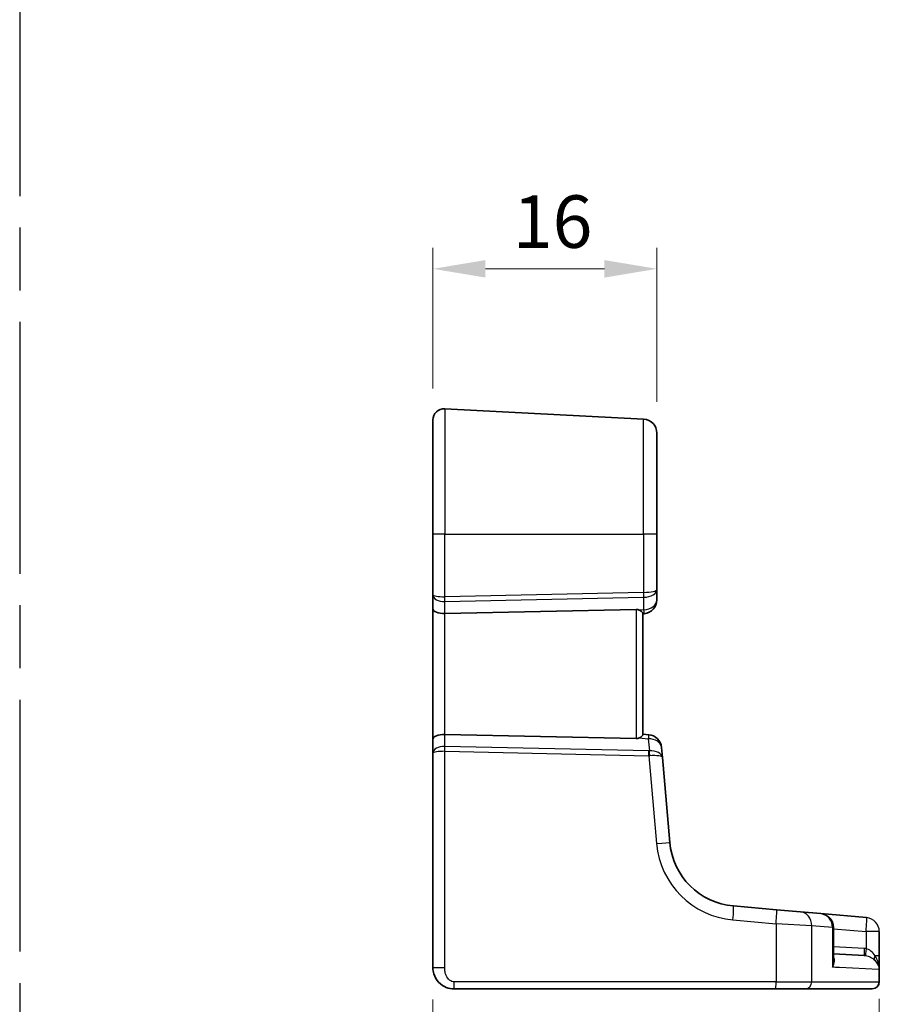
# Model space of a CAD drawing. Units: millimetres. Extents: x 22 to 3776, y 12 to 714.
# Drawn here: x 3487 to 3548, y 277 to 347 of the extents above; entities that cross this region are included whole.
import ezdxf

# ---------------------------------------------------------------- set-up
doc = ezdxf.new("R2010")
doc.units = ezdxf.units.MM
doc.header["$LTSCALE"] = 1.5
doc.linetypes.add('AM_ISO08W050', pattern=[18, 12, -1.5, 3, -1.5])
doc.layers.get('Defpoints').update_dxf_attribs({"lineweight": 25})
for name, color, linetype, lineweight in [('AM_7', 4, 'AM_ISO08W050', 25), ('Dimension (ISO)', 7, 'Continuous', 18), ('Visible (ISO)', 7, 'Continuous', 35), ('Visible Narrow (ISO)', 7, 'Continuous', 25)]:
    doc.layers.add(name, color=color, linetype=linetype, lineweight=lineweight)
doc.styles.add('Note Text (TK)', font='txt')
doc.dimstyles.new('Default - Method 1b (TK)', dxfattribs={"dimscale": 1.5, "dimtxt": 2.5, "dimasz": 2.5, "dimexe": 1, "dimexo": 1.5, "dimgap": 1, "dimtad": 1, "dimtoh": 1, "dimrnd": 1e-08, "dimdsep": 46, "dimtxsty": 'Note Text (TK)', "dimcen": 0.09, "dimdle": 5, "dimclrd": 100, "dimclre": 100, "dimclrt": 7, "dimadec": 1, "dimazin": 1, "dimtfac": 1, "dimtmove": 0, "dimatfit": 3, "dimfxl": 1, "dimtolj": 1, "dimlwd": -1, "dimlwe": -1, "dimarcsym": 0})

# ---------------------------------------------------------------- blocks, each defined once
blk = doc.blocks.new('*D98')
at = {"layer": 'Defpoints', "color": 0}
for p in [(3532.401, 329.296), (3516.401, 318.497), (3532.401, 317.553)]:
    blk.add_point(p, dxfattribs=at)
at = {"layer": 'Dimension (ISO)', "color": 100}
for p, q in [((3516.401, 320.747), (3516.401, 330.796)), ((3532.401, 319.803), (3532.401, 330.796)), ((3520.151, 329.296), (3528.651, 329.296))]:
    blk.add_line(p, q, dxfattribs=at)
for points in [[(3520.151, 329.921), (3520.151, 328.671), (3516.401, 329.296)], [(3528.651, 329.921), (3528.651, 328.671), (3532.401, 329.296)]]:
    blk.add_solid(points, dxfattribs=at)
at = {"layer": 'Dimension (ISO)', "color": 7, "insert": (3522.11, 332.671), "char_height": 3.75, "attachment_point": 4, "style": 'Note Text (TK)'}
blk.add_mtext('\\A1;16', dxfattribs=at)
blk = doc.blocks.new('*D99')
at = {"layer": 'Defpoints', "color": 0}
for p in [(3548.288, 279.373), (3516.401, 279.34), (3548.288, 267.84)]:
    blk.add_point(p, dxfattribs=at)
at = {"layer": 'Dimension (ISO)', "color": 100}
for p, q in [((3516.401, 277.09), (3516.401, 266.34)), ((3548.288, 277.123), (3548.288, 266.34)), ((3520.151, 267.84), (3544.538, 267.84))]:
    blk.add_line(p, q, dxfattribs=at)
for points in [[(3520.151, 268.465), (3520.151, 267.215), (3516.401, 267.84)], [(3544.538, 268.465), (3544.538, 267.215), (3548.288, 267.84)]]:
    blk.add_solid(points, dxfattribs=at)
at = {"layer": 'Dimension (ISO)', "color": 7, "insert": (3527.987, 271.215), "char_height": 3.75, "attachment_point": 4, "style": 'Note Text (TK)'}
blk.add_mtext('\\A1;31.9', dxfattribs=at)

msp = doc.modelspace()

# ---------------------------------------------------------------- linework, layer by layer
at = {"layer": 'AM_7'}
msp.add_line((3486.8797, 433.5), (3486.8797, 12), dxfattribs=at)
at = {"layer": 'Visible (ISO)'}
for p, q in [((3531.453, 318.5515), (3517.2426, 319.2963)), ((3516.4007, 310.3404), (3516.4007, 318.4974)), ((3532.4007, 317.5529), (3532.4007, 310.3404)), ((3516.4007, 310.3404), (3516.4007, 305.9896)), ((3532.4007, 306.3808), (3532.4007, 310.3404)), ((3532.4007, 305.6442), (3532.4007, 306.3808)), ((3516.4007, 305.9896), (3516.4007, 304.9896)), ((3516.4007, 304.9896), (3516.4007, 295.6912)), ((3517.2426, 304.6587), (3530.9269, 304.9557)), ((3531.4007, 296.0046), (3531.4007, 304.6761)), ((3531.4007, 304.6404), (3531.4879, 304.648)), ((3516.4007, 295.6912), (3516.4007, 294.6912)), ((3517.2426, 296.0221), (3530.9269, 295.725)), ((3531.8194, 296.0037), (3531.4007, 296.0404)), ((3532.7911, 294.3786), (3532.7284, 295.0947)), ((3516.4007, 294.6912), (3516.4007, 279.3404)), ((3533.3222, 288.3071), (3532.7911, 294.3786)), ((3540.9501, 283.4922), (3537.8674, 283.7619)), ((3540.9501, 283.4922), (3542.6473, 283.3437)), ((3542.6473, 283.3437), (3544.1035, 283.2163)), ((3547.375, 282.9301), (3544.1035, 283.2163)), ((3545.0163, 279.9187), (3545.0163, 282.2201)), ((3548.2879, 281.9339), (3548.2879, 278.3404)), ((3545.0163, 280.3364), (3547.2155, 280.2212)), ((3517.9007, 277.8404), (3540.8891, 277.8404)), ((3543.0106, 277.8404), (3540.8891, 277.8404)), ((3547.7811, 277.8404), (3543.0106, 277.8404)), ((3547.7879, 277.8404), (3547.7811, 277.8404))]:
    msp.add_line(p, q, dxfattribs=at)
for centre, radius, start, end in [((3517.2007, 318.4974), 0.8, 87, 180), ((3531.4007, 317.5529), 1, 0, 87), ((3531.4007, 305.6442), 1, 275, 0), ((3531.7322, 295.0076), 1, 5, 85), ((3538.3032, 288.7429), 5, 185, 265), ((3544.0163, 282.2201), 1, 0, 85), ((3547.7879, 278.3404), 0.5, 270, 0)]:
    msp.add_arc(centre, radius, start, end, dxfattribs=at)
for centre, major_axis, ratio, start_param, end_param in [((3517.2007, 304.9896), (-0.8, 0), 0.4142136, 0, 1.6231562), ((3530.9007, 304.4545), (0.36, 0.3736), 0.9285799, 0.3026713, 0.7515588), ((3517.2007, 295.6912), (-0.8, 0), 0.4142136, 4.6600291, 6.2831853), ((3530.9007, 296.2263), (-0.36, 0.3736), 0.9285799, 2.3900339, 2.8389214)]:
    msp.add_ellipse(centre, major_axis=major_axis, ratio=ratio, start_param=start_param, end_param=end_param, dxfattribs=at)
for points, knots in [([(3531.141, 304.9108), (3531.1774, 304.8935), (3531.2104, 304.8737), (3531.2856, 304.8227), (3531.3269, 304.7871), (3531.384, 304.7244), (3531.3997, 304.6973), (3531.4007, 304.6774), (3531.4007, 304.6768), (3531.4007, 304.6761)], [0.02578138, 0.02578138, 0.02578138, 0.02578138, 0.038639841, 0.038639841, 0.059989341, 0.059989341, 0.081338841, 0.081338841, 0.082031293, 0.082031293, 0.082031293, 0.082031293]), ([(3531.4007, 296.0046), (3531.4007, 296.004), (3531.4007, 296.0034), (3531.3998, 295.9837), (3531.3845, 295.9571), (3531.3288, 295.8955), (3531.2885, 295.8605), (3531.2136, 295.8089), (3531.1791, 295.7881), (3531.141, 295.77)], [0.235722228, 0.235722228, 0.235722228, 0.235722228, 0.236414643, 0.236414643, 0.257446914, 0.257446914, 0.278479185, 0.278479185, 0.291949306, 0.291949306, 0.291949306, 0.291949306]), ([(3548.2869, 279.2965), (3548.2871, 279.3008), (3548.2872, 279.3059), (3548.2877, 279.3257), (3548.2878, 279.3449), (3548.2879, 279.3726), (3548.2879, 279.3729), (3548.2879, 279.3732)], [0, 0, 0, 0, 0.0026605241, 0.0026605241, 0.0091307097, 0.0091307097, 0.0091996614, 0.0091996614, 0.0091996614, 0.0091996614]), ([(3516.4007, 279.3404), (3516.4007, 279.1998), (3516.4215, 279.0501), (3516.5339, 278.6777), (3516.6603, 278.4698), (3516.9797, 278.1302), (3517.1749, 278.0131), (3517.543, 277.8701), (3517.7152, 277.8404), (3517.9007, 277.8404)], [0, 0, 0, 0, 0.157563, 0.157563, 0.4096637, 0.4096637, 0.7024904, 0.7024904, 1, 1, 1, 1]), ([(3548.2798, 279.2163), (3548.28, 279.2178), (3548.2802, 279.2192), (3548.2836, 279.246), (3548.2857, 279.2713), (3548.2869, 279.2965)], [-0.000907993, -0.000907993, -0.000907993, -0.000907993, 0, 0, 0.01560105, 0.01560105, 0.01560105, 0.01560105])]:
    msp.add_open_spline(points, degree=3, knots=knots, dxfattribs=at)
at = {"layer": 'Visible Narrow (ISO)'}
for p, q in [((3517.2426, 319.2963), (3517.2426, 310.3404)), ((3531.453, 310.3404), (3531.453, 318.5515)), ((3517.2426, 310.3404), (3516.4007, 310.3404)), ((3517.2426, 310.3404), (3531.453, 310.3404)), ((3517.2426, 305.8655), (3517.2426, 310.3404)), ((3532.4007, 310.3404), (3531.453, 310.3404)), ((3531.453, 310.3404), (3531.453, 306.174)), ((3531.453, 306.174), (3517.2426, 305.8655)), ((3517.2426, 305.5124), (3531.453, 305.8209)), ((3517.2426, 304.6587), (3517.2426, 305.5124)), ((3531.453, 305.8209), (3531.453, 304.9381)), ((3530.9269, 304.9557), (3530.9269, 295.725)), ((3531.453, 304.9381), (3531.141, 304.9108)), ((3517.2426, 296.0221), (3517.2426, 304.6587)), ((3517.2426, 295.1683), (3517.2426, 296.0221)), ((3531.141, 295.77), (3531.7845, 295.7137)), ((3531.7845, 295.7137), (3531.8599, 294.852)), ((3531.8291, 294.8517), (3517.2426, 295.1683)), ((3517.2426, 279.3404), (3517.2426, 294.8153)), ((3517.2426, 294.8153), (3531.8291, 294.4986)), ((3531.8291, 294.4986), (3532.3784, 288.22)), ((3537.8326, 282.7657), (3540.9153, 282.496)), ((3543.461, 282.3475), (3540.9153, 282.496)), ((3540.9153, 282.496), (3540.9153, 278.3404)), ((3544.9469, 282.2201), (3543.461, 282.3475)), ((3543.461, 278.3404), (3543.461, 282.3475)), ((3544.9469, 282.2201), (3545.0163, 282.2201)), ((3544.9469, 282.2201), (3544.9469, 279.3875)), ((3545.0163, 282.1372), (3547.3402, 281.9339)), ((3547.3402, 281.9339), (3547.3402, 280.7088)), ((3548.2879, 281.9339), (3547.3402, 281.9339)), ((3548.2879, 281.9339), (3548.2879, 281.9339)), ((3548.2879, 280.2118), (3548.2879, 281.9339)), ((3547.2155, 280.7205), (3545.0163, 280.8358)), ((3548.2879, 280.2118), (3547.9859, 280.2118)), ((3548.2879, 279.3732), (3548.2879, 280.2118)), ((3548.2201, 279.2194), (3545.4348, 279.3624)), ((3517.2426, 279.3404), (3516.4007, 279.3404)), ((3548.2798, 279.2163), (3548.2798, 278.3404)), ((3540.9153, 278.3404), (3517.9269, 278.3404)), ((3540.9153, 278.3404), (3543.461, 278.3404)), ((3543.461, 278.3404), (3548.2798, 278.3404)), ((3548.2798, 278.3404), (3548.2879, 278.3404))]:
    msp.add_line(p, q, dxfattribs=at)
msp.add_arc((3538.3556, 288.7429), 6, 185, 265, dxfattribs=at)
for centre, major_axis, ratio, start_param, end_param in [((3531.4007, 306.3808), (1, 0), 0.5606602, 4.7647489, 6.2831853), ((3531.4007, 306.3808), (-1, 0), 0.2071068, 1.6231562, 3.1415927), ((3531.4269, 306.174), (0.0109, -0.4999), 0.0523237, 0.7853975, 1.5696605), ((3517.2007, 305.9896), (-0.8, 0), 0.1553301, 0, 1.6231562), ((3517.2007, 305.9896), (0.8, 0), 0.5972718, 3.1415927, 4.7647489), ((3517.2164, 305.8655), (-0.0109, 0.4999), 0.0523237, 3.9269902, 4.7112531), ((3531.4007, 305.6442), (1, 0), 0.7071068, 4.7647489, 6.2831853), ((3531.4007, 305.6442), (0.0872, -0.9962), 0.0133208, 5.4990682, 6.2831853), ((3531.7322, 295.0076), (0.0872, 0.9962), 0.0133208, 0, 0.7841171), ((3531.7322, 295.0076), (0.9962, 0.0872), 0.7034495, 0, 1.4568693), ((3517.2007, 294.6912), (-0.8, 0), 0.5972718, 4.6600291, 6.2831853), ((3517.2164, 294.8153), (0.0109, 0.4999), 0.0523237, 4.7135248, 5.4977878), ((3531.759, 295.3539), (-0.3954, 0.3729), 0.8509725, 2.3857997, 2.4475663), ((3531.8029, 294.4986), (-0.0109, -0.4999), 0.0523237, 1.5719322, 2.3561951), ((3531.7949, 294.2914), (-0.9962, -0.0872), 0.5563724, 3.1415927, 4.5984619), ((3531.8338, 294.4989), (0.0202, -0.4996), 0.1137686, 1.5715815, 2.3510254), ((3517.2007, 294.6912), (0.8, 0), 0.1553301, 1.5184364, 3.1415927), ((3531.7328, 295.0008), (1.0042, -0.0208), 0.5007608, 4.8187633, 4.8805299), ((3531.7949, 294.2914), (0.9962, 0.0872), 0.2023639, 0, 1.4568693), ((3532.3261, 288.22), (0.9962, 0.0872), 0.0045676, 4.7645494, 6.2831853), ((3537.7803, 282.7657), (0.0872, 0.9962), 0.0521373, 4.7169504, 6.2831853), ((3540.8629, 282.496), (0.0872, 0.9962), 0.0521373, 4.7169504, 6.2831853), ((3542.5601, 282.3475), (0.0872, 0.9962), 0.9002809, 4.7909911, 6.2831853), ((3544.0163, 282.2201), (0.0872, 0.9962), 0.9301711, 4.7935895, 6.2831853), ((3547.2879, 281.9339), (0.0872, 0.9962), 0.0521373, 4.7169504, 6.2831853), ((3547.2879, 281.9339), (0.0872, 0.9962), 0.9999981, 4.7996553, 6.2831853), ((3547.2417, 280.7205), (-0.0262, -0.4993), 0.0522644, 4.715128, 6.2831853), ((3547.3664, 280.7088), (-0.0669, -0.4955), 0.051867, 4.7193889, 6.2748435), ((3548.335, 280.2118), (-0.3596, -0.3474), 0.5608927, 5.2383048, 6.2049607), ((3517.9007, 278.3404), (0, -0.5), 0.052336, 0, 1.5707963), ((3540.8891, 278.3404), (0, -0.5), 0.052336, 0, 1.5707963), ((3543.0106, 278.3404), (0, -0.5), 0.9009295, 0, 1.5707963), ((3547.7811, 278.3404), (0, -0.5), 0.9973042, 0, 1.5707963)]:
    msp.add_ellipse(centre, major_axis=major_axis, ratio=ratio, start_param=start_param, end_param=end_param, dxfattribs=at)
for points, knots in [([(3544.9469, 279.3875), (3545.0251, 279.5261), (3545.0743, 279.6653), (3545.0975, 279.8971), (3545.087, 279.9929), (3545.0403, 280.1001), (3545.0292, 280.121), (3545.0163, 280.141)], [-0.00076508, -0.00076508, -0.00076508, -0.00076508, 0.08983153, 0.08983153, 0.15825108, 0.15825108, 0.17551972, 0.17551972, 0.17551972, 0.17551972]), ([(3547.3402, 280.7088), (3547.3195, 280.7116), (3547.2988, 280.714), (3547.2572, 280.7179), (3547.2364, 280.7194), (3547.2155, 280.7205)], [0, 0, 0, 0, 0.006271802, 0.006271802, 0.012543603, 0.012543603, 0.012543603, 0.012543603]), ([(3547.2155, 280.2212), (3547.2295, 280.2205), (3547.2435, 280.2194), (3547.2714, 280.2168), (3547.2854, 280.2152), (3547.2993, 280.2134)], [-0.012543603, -0.012543603, -0.012543603, -0.012543603, -0.006271802, -0.006271802, 0, 0, 0, 0]), ([(3547.2993, 280.2134), (3547.4248, 280.1965), (3547.5461, 280.1566), (3547.7733, 280.0425), (3547.8762, 279.9654), (3547.9613, 279.8811)], [-0.12021663, -0.12021663, -0.12021663, -0.12021663, -0.06356984, -0.06356984, 0, 0, 0, 0]), ([(3547.9859, 280.2118), (3547.9047, 280.3379), (3547.8054, 280.4532), (3547.5839, 280.6239), (3547.4648, 280.6836), (3547.3402, 280.7088)], [0, 0, 0, 0, 0.06356984, 0.06356984, 0.12021663, 0.12021663, 0.12021663, 0.12021663]), ([(3548.2879, 279.3732), (3548.2878, 279.3664), (3548.2877, 279.36), (3548.2876, 279.3545), (3548.2865, 279.3225), (3548.2813, 279.3527), (3548.2635, 279.4743), (3548.2466, 279.5674), (3548.2099, 279.7096), (3548.194, 279.7626), (3548.1285, 279.9533), (3548.0657, 280.088), (3547.9859, 280.2118)], [-0.00382238, -0.00382238, -0.00382238, -0.00382238, 0, 0, 0, 0.02228865, 0.02228865, 0.06196378, 0.06196378, 0.08559936, 0.08559936, 0.14797383, 0.14797383, 0.14797383, 0.14797383]), ([(3545.4348, 279.3624), (3545.4127, 279.3636), (3545.3905, 279.3647), (3545.2321, 279.3728), (3545.0917, 279.38), (3544.9469, 279.3875)], [0.346978206, 0.346978206, 0.346978206, 0.346978206, 0.350876956, 0.350876956, 0.374617551, 0.374617551, 0.374617551, 0.374617551]), ([(3547.9613, 279.8811), (3548.0448, 279.7984), (3548.1115, 279.7085), (3548.1823, 279.581), (3548.1996, 279.5456), (3548.2402, 279.4506), (3548.2594, 279.3884), (3548.2786, 279.3168), (3548.2835, 279.297), (3548.2869, 279.2965)], [-0.14797383, -0.14797383, -0.14797383, -0.14797383, -0.08559936, -0.08559936, -0.06196378, -0.06196378, -0.02228865, -0.02228865, -0.00733901, -0.00733901, -0.00733901, -0.00733901]), ([(3517.9269, 278.3404), (3517.8032, 278.3404), (3517.6915, 278.388), (3517.4925, 278.5463), (3517.4064, 278.658), (3517.2957, 278.8954), (3517.2652, 279.0165), (3517.2442, 279.2047), (3517.2426, 279.2748), (3517.2426, 279.3404)], [-1, -1, -1, -1, -0.7024904, -0.7024904, -0.4096637, -0.4096637, -0.157563, -0.157563, 0, 0, 0, 0])]:
    msp.add_open_spline(points, degree=3, knots=knots, dxfattribs=at)
for points in [[(3545.0163, 279.9187), (3545.0164, 279.7459), (3544.9921, 279.5663), (3544.9469, 279.3875)], [(3548.2798, 279.2163), (3548.2617, 279.2172), (3548.2418, 279.2183), (3548.2201, 279.2194)]]:
    msp.add_open_spline(points, degree=3, dxfattribs=at)

# ---------------------------------------------------------------- dimensions: what is measured, and where the dimension line sits
at = {"layer": 'Dimension (ISO)', "color": 100}
for base, p1, p2, override, picture, middle in [((3532.4007, 329.2963), (3516.4007, 318.4974), (3532.4007, 317.5529), {"dimtoh": 0, "dimtofl": 0, "dimatfit": 1}, '*D98', (3524.4007, 329.2963)), ((3548.2879, 267.8404), (3516.4007, 279.3404), (3548.2879, 279.3732), {"dimtoh": 0, "dimdec": 1, "dimtofl": 0, "dimatfit": 1}, '*D99', (3532.3443, 267.8404))]:
    dim = msp.add_linear_dim(base=base, p1=p1, p2=p2, angle=180, dimstyle='Default - Method 1b (TK)', override=override, dxfattribs=at)
    dim.commit()
    dim.dimension.update_dxf_attribs({"geometry": picture, "text_midpoint": middle, "dimtype": 160})

doc.saveas('drawing.dxf')
